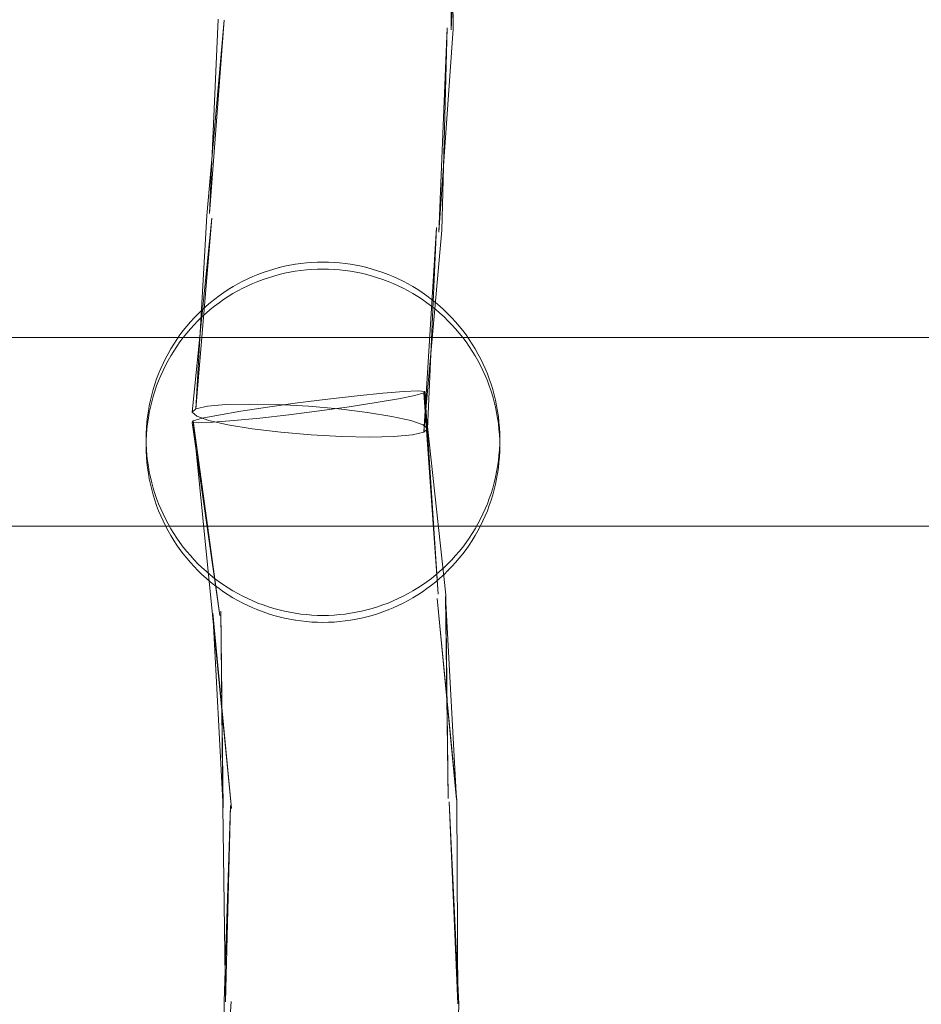
# Model space of a CAD drawing. Units: millimetres. Extents: x -10325 to -1019, y -8654 to -365.
# Drawn here: x -7056 to -6979, y -3091 to -3007 of the extents above; entities that cross this region are included whole.
import ezdxf

# ---------------------------------------------------------------- set-up
doc = ezdxf.new("R2010")
doc.units = ezdxf.units.MM
doc.header["$MEASUREMENT"] = 0
doc.layers.add('strefa', color=7, linetype='Continuous')
doc.layers.add('strefa_Nr_pióra__7', color=7, linetype='Continuous', lineweight=18)
doc.layers.add('zestaw_Nr_pióra__7', color=7, linetype='Continuous', lineweight=18)
doc.styles.add('GENERATED_STYLE_1', font='txt')
doc.dimstyles.new('GENERATED_STYLE__2', dxfattribs={"dimtxt": 150, "dimasz": 91.78744, "dimexe": 0.18, "dimexo": 300, "dimgap": 0.09, "dimtad": 0, "dimdec": 0, "dimlfac": 0.1, "dimzin": 0, "dimdsep": 46, "dimtxsty": 'GENERATED_STYLE_1', "dimblk": 'ARROWHEAD_5', "dimblk1": 'ARROWHEAD_5', "dimblk2": 'ARROWHEAD_5', "dimcen": 0.09, "dimclrd": 7, "dimclre": 7, "dimclrt": 7, "dimazin": 0, "dimtfac": 1, "dimtdec": 4, "dimtmove": 0, "dimatfit": 3, "dimfxl": 0, "dimtolj": 1, "dimtzin": 0, "dimarcsym": 0})

# ---------------------------------------------------------------- blocks, each defined once
blk = doc.blocks.new('*D5')
at = {"layer": 'strefa', "linetype": 'Continuous', "lineweight": 0, "true_color": 0x000000}
for points in [[(-1909.689, -1867.105), (-1934.689, -1960.406), (-1884.689, -1960.406)], [(-1909.689, -5457.225), (-1884.689, -5363.924), (-1934.689, -5363.924)]]:
    blk.add_hatch(color=18, dxfattribs=at).paths.add_polyline_path(points)
at = {"layer": 'strefa_Nr_pióra__7', "linetype": 'Continuous'}
for p, q in [((-1819.109, -1867.105), (-2000.268, -1867.105)), ((-1909.689, -1867.105), (-1934.689, -1960.406)), ((-1909.689, -1867.105), (-1884.689, -1960.406)), ((-1884.689, -1960.406), (-1934.689, -1960.406)), ((-1909.689, -3467.388), (-1909.689, -1960.406)), ((-1909.689, -5363.924), (-1909.689, -3856.942)), ((-1909.689, -5457.225), (-1934.689, -5363.924)), ((-1934.689, -5363.924), (-1884.689, -5363.924)), ((-1909.689, -5457.225), (-1884.689, -5363.924)), ((-1819.109, -5457.225), (-2000.268, -5457.225))]:
    blk.add_line(p, q, dxfattribs=at)
at = {"layer": 'strefa_Nr_pióra__7', "insert": (-1834.689, -3832.909), "char_height": 150, "attachment_point": 7, "rotation": 90, "style": 'GENERATED_STYLE_1'}
blk.add_mtext('\\A1;{\\fArial|b0|i0|c238|p38;359}', dxfattribs=at)
blk = doc.blocks.new('ARROWHEAD_5')
at = {"color": 0, "linetype": 'Continuous', "lineweight": 0}
blk.add_line((0, 0), (-1, 0), dxfattribs=at)
blk.add_solid([(-1, 0.2679), (0, 0), (-1, -0.2679), (-1, 0.2679)], dxfattribs=at)

msp = doc.modelspace()

# ---------------------------------------------------------------- linework, layer by layer
at = {"layer": 'zestaw_Nr_pióra__7', "linetype": 'Continuous'}
for p, q in [((-7019.362, -3008.275), (-7018.706, -2990.999)), ((-7019.362, -3008.275), (-7019.288, -2991.015)), ((-7019.197, -3008.21), (-7019.288, -2991.015)), ((-7040.106, -3024.048), (-7038.619, -3007.472)), ((-7039.871, -3023.876), (-7039.134, -3007.379)), ((-7039.871, -3023.876), (-7038.619, -3007.472)), ((-7020.4, -3025.452), (-7019.712, -3008.117)), ((-7020.4, -3025.452), (-7019.197, -3008.21)), ((-7020.164, -3025.28), (-7019.712, -3008.117)), ((-7041.327, -3040.755), (-7039.662, -3024.262)), ((-7041.019, -3040.465), (-7040.106, -3024.048)), ((-7041.019, -3040.465), (-7039.662, -3024.262)), ((-7021.69, -3042.453), (-7020.608, -3025.066)), ((-7021.69, -3042.453), (-7020.164, -3025.28)), ((-7021.381, -3042.163), (-7020.608, -3025.066)), ((-7032.585, -3028.186), (-7032.118, -3028.119)), ((-7032.119, -3028.123), (-7032.118, -3028.123)), ((-7032.118, -3028.119), (-7031.65, -3028.068)), ((-7031.651, -3028.071), (-7031.65, -3028.071)), ((-7031.65, -3028.068), (-7031.181, -3028.031)), ((-7031.181, -3028.031), (-7030.71, -3028.008)), ((-7031.181, -3028.034), (-7031.181, -3028.034)), ((-7030.711, -3028.012), (-7030.71, -3028.012)), ((-7030.71, -3028.008), (-7030.239, -3028.001)), ((-7030.239, -3028.001), (-7029.768, -3028.008)), ((-7029.768, -3028.008), (-7029.298, -3028.031)), ((-7029.768, -3028.012), (-7029.768, -3028.012)), ((-7029.298, -3028.031), (-7028.828, -3028.068)), ((-7029.298, -3028.034), (-7029.298, -3028.034)), ((-7028.828, -3028.068), (-7028.36, -3028.119)), ((-7028.828, -3028.071), (-7028.828, -3028.071)), ((-7028.36, -3028.119), (-7027.894, -3028.186)), ((-7028.36, -3028.123), (-7028.359, -3028.123)), ((-7035.759, -3029.054), (-7035.318, -3028.887)), ((-7035.32, -3028.891), (-7035.318, -3028.89)), ((-7035.318, -3028.887), (-7034.872, -3028.735)), ((-7034.875, -3028.739), (-7034.872, -3028.738)), ((-7034.872, -3028.735), (-7034.422, -3028.596)), ((-7034.424, -3028.6), (-7034.422, -3028.6)), ((-7034.422, -3028.596), (-7033.968, -3028.472)), ((-7033.97, -3028.476), (-7033.968, -3028.475)), ((-7033.97, -3029.065), (-7033.512, -3028.955)), ((-7033.968, -3028.472), (-7033.51, -3028.362)), ((-7033.512, -3028.366), (-7033.51, -3028.366)), ((-7033.512, -3028.955), (-7033.05, -3028.859)), ((-7033.51, -3028.362), (-7033.049, -3028.267)), ((-7033.05, -3028.27), (-7033.049, -3028.27)), ((-7033.05, -3028.859), (-7032.586, -3028.778)), ((-7033.049, -3028.267), (-7032.585, -3028.186)), ((-7032.586, -3028.189), (-7032.585, -3028.189)), ((-7032.586, -3028.778), (-7032.119, -3028.712)), ((-7032.119, -3028.712), (-7031.651, -3028.66)), ((-7031.651, -3028.66), (-7031.181, -3028.623)), ((-7031.181, -3028.623), (-7030.711, -3028.601)), ((-7030.711, -3028.601), (-7030.239, -3028.594)), ((-7030.239, -3028.594), (-7029.768, -3028.601)), ((-7029.768, -3028.601), (-7029.298, -3028.623)), ((-7029.298, -3028.623), (-7028.828, -3028.66)), ((-7028.828, -3028.66), (-7028.359, -3028.712)), ((-7028.359, -3028.712), (-7027.893, -3028.778)), ((-7027.894, -3028.186), (-7027.43, -3028.267)), ((-7027.894, -3028.189), (-7027.893, -3028.189)), ((-7027.893, -3028.778), (-7027.429, -3028.859)), ((-7027.43, -3028.267), (-7026.969, -3028.362)), ((-7027.43, -3028.27), (-7027.429, -3028.27)), ((-7027.429, -3028.859), (-7026.967, -3028.955)), ((-7026.969, -3028.362), (-7026.511, -3028.472)), ((-7026.969, -3028.366), (-7026.967, -3028.366)), ((-7026.967, -3028.955), (-7026.509, -3029.065)), ((-7026.511, -3028.472), (-7026.057, -3028.596)), ((-7026.511, -3028.475), (-7026.509, -3028.476)), ((-7026.057, -3028.596), (-7025.606, -3028.735)), ((-7026.057, -3028.6), (-7026.055, -3028.6)), ((-7025.606, -3028.735), (-7025.161, -3028.887)), ((-7025.606, -3028.738), (-7025.604, -3028.739)), ((-7025.161, -3028.887), (-7024.72, -3029.054)), ((-7025.161, -3028.89), (-7025.158, -3028.891)), ((-7037.462, -3029.855), (-7037.046, -3029.635)), ((-7037.049, -3029.639), (-7037.046, -3029.638)), ((-7037.046, -3029.635), (-7036.623, -3029.428)), ((-7036.626, -3029.432), (-7036.623, -3029.431)), ((-7036.623, -3029.428), (-7036.194, -3029.234)), ((-7036.197, -3029.238), (-7036.194, -3029.237)), ((-7036.197, -3029.827), (-7035.761, -3029.647)), ((-7036.194, -3029.234), (-7035.759, -3029.054)), ((-7035.761, -3029.058), (-7035.759, -3029.057)), ((-7035.761, -3029.647), (-7035.32, -3029.48)), ((-7035.32, -3029.48), (-7034.875, -3029.328)), ((-7034.875, -3029.328), (-7034.424, -3029.189)), ((-7034.424, -3029.189), (-7033.97, -3029.065)), ((-7026.509, -3029.065), (-7026.055, -3029.189)), ((-7026.055, -3029.189), (-7025.604, -3029.328)), ((-7025.604, -3029.328), (-7025.158, -3029.48)), ((-7025.158, -3029.48), (-7024.718, -3029.647)), ((-7024.72, -3029.054), (-7024.285, -3029.234)), ((-7024.72, -3029.057), (-7024.718, -3029.058)), ((-7024.718, -3029.647), (-7024.282, -3029.827)), ((-7024.285, -3029.234), (-7023.856, -3029.428)), ((-7024.285, -3029.237), (-7024.282, -3029.238)), ((-7023.856, -3029.428), (-7023.433, -3029.635)), ((-7023.856, -3029.431), (-7023.853, -3029.432)), ((-7023.433, -3029.635), (-7023.017, -3029.855)), ((-7023.433, -3029.638), (-7023.43, -3029.639)), ((-7039.052, -3030.864), (-7038.666, -3030.593)), ((-7038.671, -3030.598), (-7038.666, -3030.595)), ((-7038.666, -3030.593), (-7038.273, -3030.334)), ((-7038.277, -3030.339), (-7038.273, -3030.337)), ((-7038.273, -3030.334), (-7037.871, -3030.088)), ((-7037.875, -3030.093), (-7037.871, -3030.091)), ((-7037.875, -3030.682), (-7037.466, -3030.449)), ((-7037.871, -3030.088), (-7037.462, -3029.855)), ((-7037.466, -3029.86), (-7037.462, -3029.858)), ((-7037.466, -3030.449), (-7037.049, -3030.228)), ((-7037.049, -3030.228), (-7036.626, -3030.021)), ((-7036.626, -3030.021), (-7036.197, -3029.827)), ((-7024.282, -3029.827), (-7023.853, -3030.021)), ((-7023.853, -3030.021), (-7023.43, -3030.228)), ((-7023.43, -3030.228), (-7023.013, -3030.449)), ((-7023.017, -3029.855), (-7022.608, -3030.088)), ((-7023.017, -3029.858), (-7023.013, -3029.86)), ((-7023.013, -3030.449), (-7022.604, -3030.682)), ((-7022.608, -3030.088), (-7022.206, -3030.334)), ((-7022.608, -3030.091), (-7022.604, -3030.093)), ((-7022.206, -3030.334), (-7021.812, -3030.593)), ((-7022.206, -3030.337), (-7022.202, -3030.339)), ((-7021.812, -3030.593), (-7021.427, -3030.864)), ((-7021.812, -3030.595), (-7021.808, -3030.598)), ((-7040.154, -3031.747), (-7039.796, -3031.441)), ((-7039.801, -3031.446), (-7039.796, -3031.442)), ((-7039.796, -3031.441), (-7039.428, -3031.146)), ((-7039.433, -3031.152), (-7039.428, -3031.148)), ((-7039.433, -3031.74), (-7039.056, -3031.458)), ((-7039.428, -3031.146), (-7039.052, -3030.864)), ((-7039.056, -3030.869), (-7039.052, -3030.866)), ((-7039.056, -3031.458), (-7038.671, -3031.187)), ((-7038.671, -3031.187), (-7038.277, -3030.928)), ((-7038.277, -3030.928), (-7037.875, -3030.682)), ((-7022.604, -3030.682), (-7022.202, -3030.928)), ((-7022.202, -3030.928), (-7021.808, -3031.187)), ((-7021.808, -3031.187), (-7021.423, -3031.458)), ((-7021.427, -3030.864), (-7021.05, -3031.146)), ((-7021.427, -3030.866), (-7021.423, -3030.869)), ((-7021.423, -3031.458), (-7021.046, -3031.74)), ((-7021.05, -3031.146), (-7020.683, -3031.441)), ((-7021.05, -3031.148), (-7021.046, -3031.152)), ((-7020.683, -3031.441), (-7020.325, -3031.747)), ((-7020.683, -3031.442), (-7020.678, -3031.446)), ((-7040.841, -3032.391), (-7040.503, -3032.063)), ((-7040.508, -3032.069), (-7040.503, -3032.064)), ((-7040.503, -3032.063), (-7040.154, -3031.747)), ((-7040.159, -3031.752), (-7040.154, -3031.748)), ((-7040.159, -3032.341), (-7039.801, -3032.035)), ((-7039.801, -3032.035), (-7039.433, -3031.74)), ((-7021.046, -3031.74), (-7020.678, -3032.035)), ((-7020.678, -3032.035), (-7020.32, -3032.341)), ((-7020.325, -3031.747), (-7019.976, -3032.063)), ((-7020.325, -3031.748), (-7020.32, -3031.752)), ((-7019.976, -3032.063), (-7019.638, -3032.391)), ((-7019.976, -3032.064), (-7019.971, -3032.069)), ((-7041.797, -3033.442), (-7041.491, -3033.084)), ((-7041.491, -3033.084), (-7041.485, -3033.077)), ((-7041.486, -3033.077), (-7041.169, -3032.729)), ((-7041.174, -3032.735), (-7041.168, -3032.729)), ((-7041.174, -3033.324), (-7040.846, -3032.986)), ((-7041.169, -3032.729), (-7040.841, -3032.391)), ((-7040.846, -3032.397), (-7040.841, -3032.392)), ((-7040.846, -3032.986), (-7040.508, -3032.658)), ((-7040.508, -3032.658), (-7040.159, -3032.341)), ((-7020.32, -3032.341), (-7019.971, -3032.658)), ((-7019.971, -3032.658), (-7019.633, -3032.986)), ((-7019.638, -3032.391), (-7019.31, -3032.729)), ((-7019.638, -3032.392), (-7019.633, -3032.397)), ((-7019.633, -3032.986), (-7019.305, -3033.324)), ((-7019.311, -3032.729), (-7019.305, -3032.735)), ((-7019.31, -3032.729), (-7018.993, -3033.077)), ((-7018.993, -3033.077), (-7018.988, -3033.084)), ((-7018.988, -3033.084), (-7018.682, -3033.442)), ((-7042.375, -3034.186), (-7042.092, -3033.81)), ((-7042.092, -3033.81), (-7041.797, -3033.442)), ((-7041.797, -3034.031), (-7041.491, -3033.673)), ((-7041.491, -3033.673), (-7041.174, -3033.324)), ((-7019.305, -3033.324), (-7018.988, -3033.673)), ((-7018.988, -3033.673), (-7018.682, -3034.031)), ((-7018.682, -3033.442), (-7018.387, -3033.81)), ((-7018.387, -3033.81), (-7018.104, -3034.186)), ((-7044.731, -3034.41), (-7308.833, -3034.41)), ((-6780.344, -3034.41), (-7044.731, -3034.41)), ((-7042.904, -3034.965), (-7042.646, -3034.572)), ((-7042.646, -3034.572), (-7042.375, -3034.186)), ((-7042.646, -3035.161), (-7042.375, -3034.775)), ((-7042.375, -3034.775), (-7042.092, -3034.398)), ((-7042.092, -3034.398), (-7041.797, -3034.031)), ((-7018.682, -3034.031), (-7018.387, -3034.398)), ((-7018.387, -3034.398), (-7018.104, -3034.775)), ((-7018.104, -3034.186), (-7017.833, -3034.572)), ((-7018.104, -3034.775), (-7017.833, -3035.161)), ((-7017.833, -3034.572), (-7017.574, -3034.965)), ((-7043.384, -3035.776), (-7043.151, -3035.367)), ((-7043.151, -3035.367), (-7042.904, -3034.965)), ((-7043.151, -3035.956), (-7042.904, -3035.554)), ((-7042.904, -3035.554), (-7042.646, -3035.161)), ((-7017.833, -3035.161), (-7017.574, -3035.554)), ((-7017.574, -3034.965), (-7017.328, -3035.367)), ((-7017.574, -3035.554), (-7017.328, -3035.956)), ((-7017.328, -3035.367), (-7017.095, -3035.776)), ((-7043.812, -3036.616), (-7043.604, -3036.193)), ((-7043.604, -3036.193), (-7043.384, -3035.776)), ((-7043.604, -3036.782), (-7043.384, -3036.365)), ((-7043.384, -3036.365), (-7043.151, -3035.956)), ((-7017.328, -3035.956), (-7017.095, -3036.365)), ((-7017.095, -3035.776), (-7016.874, -3036.193)), ((-7017.095, -3036.365), (-7016.874, -3036.782)), ((-7016.874, -3036.193), (-7016.667, -3036.616)), ((-7044.186, -3037.48), (-7044.006, -3037.045)), ((-7044.006, -3037.045), (-7043.812, -3036.616)), ((-7044.006, -3037.634), (-7043.812, -3037.205)), ((-7043.812, -3037.205), (-7043.604, -3036.782)), ((-7016.874, -3036.782), (-7016.667, -3037.205)), ((-7016.667, -3036.616), (-7016.473, -3037.045)), ((-7016.667, -3037.205), (-7016.473, -3037.634)), ((-7016.473, -3037.045), (-7016.293, -3037.48)), ((-7044.505, -3038.367), (-7044.353, -3037.921)), ((-7044.353, -3037.921), (-7044.186, -3037.48)), ((-7044.353, -3038.51), (-7044.186, -3038.069)), ((-7044.186, -3038.069), (-7044.006, -3037.634)), ((-7016.473, -3037.634), (-7016.293, -3038.069)), ((-7016.293, -3037.48), (-7016.126, -3037.921)), ((-7016.293, -3038.069), (-7016.126, -3038.51)), ((-7016.126, -3037.921), (-7015.974, -3038.367)), ((-7044.768, -3039.271), (-7044.644, -3038.817)), ((-7044.644, -3038.817), (-7044.505, -3038.367)), ((-7044.644, -3039.406), (-7044.505, -3038.956)), ((-7044.505, -3038.956), (-7044.353, -3038.51)), ((-7025.151, -3039.126), (-7023.388, -3038.987)), ((-7023.388, -3038.987), (-7022.176, -3038.938)), ((-7022.176, -3038.938), (-7021.597, -3038.98)), ((-7021.597, -3038.98), (-7021.692, -3039.113)), ((-7020.469, -3056.192), (-7021.597, -3038.98)), ((-7016.126, -3038.51), (-7015.974, -3038.956)), ((-7015.974, -3038.367), (-7015.835, -3038.817)), ((-7015.974, -3038.956), (-7015.835, -3039.406)), ((-7015.835, -3038.817), (-7015.711, -3039.271)), ((-7044.974, -3040.191), (-7044.878, -3039.729)), ((-7044.878, -3039.729), (-7044.768, -3039.271)), ((-7044.768, -3039.86), (-7044.644, -3039.406)), ((-7032.409, -3039.956), (-7029.821, -3039.627)), ((-7029.821, -3039.627), (-7027.345, -3039.344)), ((-7027.345, -3039.344), (-7025.151, -3039.126)), ((-7023.83, -3039.604), (-7025.727, -3039.93)), ((-7022.453, -3039.326), (-7023.83, -3039.604)), ((-7021.692, -3039.113), (-7022.453, -3039.326)), ((-7019.825, -3056.261), (-7021.692, -3039.113)), ((-7020.469, -3056.192), (-7021.692, -3039.113)), ((-7015.835, -3039.406), (-7015.711, -3039.86)), ((-7015.711, -3039.271), (-7015.601, -3039.729)), ((-7015.601, -3039.729), (-7015.505, -3040.191)), ((-7045.121, -3041.121), (-7045.055, -3040.655)), ((-7045.055, -3040.655), (-7044.974, -3040.191)), ((-7044.974, -3040.78), (-7044.878, -3040.318)), ((-7044.878, -3040.318), (-7044.768, -3039.86)), ((-7041.019, -3040.465), (-7041.327, -3040.755)), ((-7040.051, -3040.243), (-7041.019, -3040.465)), ((-7038.491, -3040.104), (-7040.051, -3040.243)), ((-7039.119, -3040.984), (-7037.222, -3040.658)), ((-7036.445, -3040.057), (-7038.491, -3040.104)), ((-7037.222, -3040.658), (-7034.934, -3040.307)), ((-7034.052, -3040.105), (-7036.445, -3040.057)), ((-7034.934, -3040.307), (-7032.409, -3039.956)), ((-7031.475, -3040.246), (-7034.052, -3040.105)), ((-7030.54, -3040.632), (-7033.128, -3040.961)), ((-7028.889, -3040.47), (-7031.475, -3040.246)), ((-7028.015, -3040.281), (-7030.54, -3040.632)), ((-7026.472, -3040.761), (-7028.889, -3040.47)), ((-7025.727, -3039.93), (-7028.015, -3040.281)), ((-7015.711, -3039.86), (-7015.601, -3040.318)), ((-7015.601, -3040.318), (-7015.505, -3040.78)), ((-7015.505, -3040.191), (-7015.424, -3040.655)), ((-7015.424, -3040.655), (-7015.358, -3041.121)), ((-7045.173, -3041.589), (-7045.121, -3041.121)), ((-7045.121, -3041.71), (-7045.055, -3041.244)), ((-7045.055, -3041.244), (-7044.974, -3040.78)), ((-7041.351, -3041.608), (-7041.257, -3041.475)), ((-7041.327, -3040.755), (-7040.957, -3041.093)), ((-7041.257, -3041.475), (-7040.495, -3041.262)), ((-7039.627, -3057.937), (-7041.257, -3041.475)), ((-7038.982, -3058.006), (-7041.257, -3041.475)), ((-7040.957, -3041.093), (-7039.931, -3041.456)), ((-7040.495, -3041.262), (-7039.119, -3040.984)), ((-7039.931, -3041.456), (-7038.321, -3041.819)), ((-7037.798, -3041.462), (-7039.561, -3041.601)), ((-7035.604, -3041.244), (-7037.798, -3041.462)), ((-7033.128, -3040.961), (-7035.604, -3041.244)), ((-7024.387, -3041.099), (-7026.472, -3040.761)), ((-7022.778, -3041.463), (-7024.387, -3041.099)), ((-7021.752, -3041.825), (-7022.778, -3041.463)), ((-7015.505, -3040.78), (-7015.424, -3041.244)), ((-7015.424, -3041.244), (-7015.358, -3041.71)), ((-7015.358, -3041.121), (-7015.306, -3041.589)), ((-7045.232, -3042.53), (-7045.21, -3042.059)), ((-7045.21, -3042.059), (-7045.173, -3041.589)), ((-7045.21, -3042.648), (-7045.173, -3042.178)), ((-7045.173, -3042.178), (-7045.121, -3041.71)), ((-7040.773, -3041.65), (-7041.351, -3041.608)), ((-7038.982, -3058.006), (-7041.351, -3041.608)), ((-7039.561, -3041.601), (-7040.773, -3041.65)), ((-7038.321, -3041.819), (-7036.237, -3042.158)), ((-7036.237, -3042.158), (-7033.82, -3042.449)), ((-7021.381, -3042.163), (-7021.752, -3041.825)), ((-7021.69, -3042.453), (-7021.381, -3042.163)), ((-7015.358, -3041.71), (-7015.306, -3042.178)), ((-7015.306, -3041.589), (-7015.269, -3042.059)), ((-7015.306, -3042.178), (-7015.269, -3042.648)), ((-7015.269, -3042.059), (-7015.247, -3042.53)), ((-7045.239, -3043.001), (-7045.232, -3042.53)), ((-7045.232, -3043.472), (-7045.239, -3043.001)), ((-7045.232, -3043.119), (-7045.21, -3042.648)), ((-7033.82, -3042.449), (-7031.234, -3042.672)), ((-7031.234, -3042.672), (-7028.657, -3042.813)), ((-7028.657, -3042.813), (-7026.264, -3042.862)), ((-7026.264, -3042.862), (-7024.217, -3042.815)), ((-7024.217, -3042.815), (-7022.657, -3042.676)), ((-7022.657, -3042.676), (-7021.69, -3042.453)), ((-7015.269, -3042.648), (-7015.247, -3043.119)), ((-7015.247, -3042.53), (-7015.239, -3043.001)), ((-7015.239, -3043.001), (-7015.247, -3043.472)), ((-7045.239, -3043.59), (-7045.239, -3043.472)), ((-7045.232, -3044.061), (-7045.239, -3043.59)), ((-7045.21, -3043.942), (-7045.232, -3043.472)), ((-7045.173, -3044.412), (-7045.21, -3043.942)), ((-7015.269, -3043.942), (-7015.306, -3044.412)), ((-7015.247, -3043.472), (-7015.269, -3043.942)), ((-7015.239, -3043.59), (-7015.247, -3044.061)), ((-7015.239, -3043.59), (-7015.239, -3043.472)), ((-7045.21, -3044.531), (-7045.232, -3044.061)), ((-7045.173, -3045.001), (-7045.21, -3044.531)), ((-7045.121, -3044.88), (-7045.173, -3044.412)), ((-7015.306, -3044.412), (-7015.358, -3044.88)), ((-7015.269, -3044.531), (-7015.306, -3045.001)), ((-7015.247, -3044.061), (-7015.269, -3044.531)), ((-7045.121, -3045.469), (-7045.173, -3045.001)), ((-7045.055, -3045.346), (-7045.121, -3044.88)), ((-7045.055, -3045.935), (-7045.121, -3045.469)), ((-7044.974, -3045.811), (-7045.055, -3045.346)), ((-7015.424, -3045.346), (-7015.505, -3045.811)), ((-7015.358, -3044.88), (-7015.424, -3045.346)), ((-7015.358, -3045.469), (-7015.424, -3045.935)), ((-7015.306, -3045.001), (-7015.358, -3045.469)), ((-7044.974, -3046.399), (-7045.055, -3045.935)), ((-7044.878, -3046.272), (-7044.974, -3045.811)), ((-7044.878, -3046.861), (-7044.974, -3046.399)), ((-7044.768, -3046.73), (-7044.878, -3046.272)), ((-7015.601, -3046.272), (-7015.711, -3046.73)), ((-7015.505, -3045.811), (-7015.601, -3046.272)), ((-7015.505, -3046.399), (-7015.601, -3046.861)), ((-7015.424, -3045.935), (-7015.505, -3046.399)), ((-7044.768, -3047.319), (-7044.878, -3046.861)), ((-7044.644, -3047.184), (-7044.768, -3046.73)), ((-7044.644, -3047.773), (-7044.768, -3047.319)), ((-7044.505, -3047.635), (-7044.644, -3047.184)), ((-7015.835, -3047.184), (-7015.974, -3047.635)), ((-7015.711, -3046.73), (-7015.835, -3047.184)), ((-7015.711, -3047.319), (-7015.835, -3047.773)), ((-7015.601, -3046.861), (-7015.711, -3047.319)), ((-7044.505, -3048.224), (-7044.644, -3047.773)), ((-7044.353, -3048.08), (-7044.505, -3047.635)), ((-7044.186, -3048.521), (-7044.353, -3048.08)), ((-7016.126, -3048.08), (-7016.293, -3048.521)), ((-7015.974, -3047.635), (-7016.126, -3048.08)), ((-7015.835, -3047.773), (-7015.974, -3048.224)), ((-7044.353, -3048.669), (-7044.505, -3048.224)), ((-7044.186, -3049.11), (-7044.353, -3048.669)), ((-7044.006, -3048.956), (-7044.186, -3048.521)), ((-7043.812, -3049.386), (-7044.006, -3048.956)), ((-7016.473, -3048.956), (-7016.667, -3049.386)), ((-7016.293, -3048.521), (-7016.473, -3048.956)), ((-7016.126, -3048.669), (-7016.293, -3049.11)), ((-7015.974, -3048.224), (-7016.126, -3048.669)), ((-7044.006, -3049.545), (-7044.186, -3049.11)), ((-7043.812, -3049.974), (-7044.006, -3049.545)), ((-7043.604, -3049.809), (-7043.812, -3049.386)), ((-7043.384, -3050.225), (-7043.604, -3049.809)), ((-7016.874, -3049.809), (-7017.095, -3050.225)), ((-7016.667, -3049.386), (-7016.874, -3049.809)), ((-7016.473, -3049.545), (-7016.667, -3049.974)), ((-7016.293, -3049.11), (-7016.473, -3049.545)), ((-7044.731, -3050.41), (-7308.833, -3050.41)), ((-6780.344, -3050.41), (-7044.731, -3050.41)), ((-7043.604, -3050.397), (-7043.812, -3049.974)), ((-7043.384, -3050.814), (-7043.604, -3050.397)), ((-7043.151, -3050.634), (-7043.384, -3050.225)), ((-7042.904, -3051.036), (-7043.151, -3050.634)), ((-7017.328, -3050.634), (-7017.574, -3051.036)), ((-7017.095, -3050.225), (-7017.328, -3050.634)), ((-7016.874, -3050.397), (-7017.095, -3050.814)), ((-7016.667, -3049.974), (-7016.874, -3050.397)), ((-7043.151, -3051.223), (-7043.384, -3050.814)), ((-7042.904, -3051.625), (-7043.151, -3051.223)), ((-7042.646, -3051.43), (-7042.904, -3051.036)), ((-7042.375, -3051.815), (-7042.646, -3051.43)), ((-7017.833, -3051.43), (-7018.104, -3051.815)), ((-7017.574, -3051.036), (-7017.833, -3051.43)), ((-7017.328, -3051.223), (-7017.574, -3051.625)), ((-7017.095, -3050.814), (-7017.328, -3051.223)), ((-7042.646, -3052.018), (-7042.904, -3051.625)), ((-7042.375, -3052.404), (-7042.646, -3052.018)), ((-7042.092, -3052.192), (-7042.375, -3051.815)), ((-7041.797, -3052.559), (-7042.092, -3052.192)), ((-7018.387, -3052.192), (-7018.682, -3052.559)), ((-7018.104, -3051.815), (-7018.387, -3052.192)), ((-7017.833, -3052.018), (-7018.104, -3052.404)), ((-7017.574, -3051.625), (-7017.833, -3052.018)), ((-7042.092, -3052.781), (-7042.375, -3052.404)), ((-7041.797, -3053.148), (-7042.092, -3052.781)), ((-7041.491, -3052.918), (-7041.797, -3052.559)), ((-7041.491, -3053.506), (-7041.797, -3053.148)), ((-7041.174, -3053.266), (-7041.491, -3052.918)), ((-7018.988, -3052.918), (-7019.305, -3053.266)), ((-7018.682, -3052.559), (-7018.988, -3052.918)), ((-7018.682, -3053.148), (-7018.988, -3053.506)), ((-7018.387, -3052.781), (-7018.682, -3053.148)), ((-7018.104, -3052.404), (-7018.387, -3052.781)), ((-7041.174, -3053.855), (-7041.491, -3053.506)), ((-7040.846, -3053.604), (-7041.174, -3053.266)), ((-7041.174, -3053.855), (-7041.169, -3053.861)), ((-7040.846, -3054.193), (-7041.174, -3053.855)), ((-7040.508, -3053.932), (-7040.846, -3053.604)), ((-7040.159, -3054.249), (-7040.508, -3053.932)), ((-7019.971, -3053.932), (-7020.32, -3054.249)), ((-7019.633, -3053.604), (-7019.971, -3053.932)), ((-7019.305, -3053.266), (-7019.633, -3053.604)), ((-7019.305, -3053.855), (-7019.633, -3054.193)), ((-7019.31, -3053.861), (-7019.305, -3053.855)), ((-7018.988, -3053.506), (-7019.305, -3053.855)), ((-7040.846, -3054.193), (-7040.841, -3054.199)), ((-7040.508, -3054.521), (-7040.846, -3054.193)), ((-7040.159, -3054.838), (-7040.508, -3054.521)), ((-7040.508, -3054.522), (-7040.503, -3054.527)), ((-7039.801, -3054.555), (-7040.159, -3054.249)), ((-7039.801, -3055.144), (-7040.159, -3054.838)), ((-7040.159, -3054.839), (-7040.154, -3054.844)), ((-7039.433, -3054.85), (-7039.801, -3054.555)), ((-7039.056, -3055.132), (-7039.433, -3054.85)), ((-7021.046, -3054.85), (-7021.423, -3055.132)), ((-7020.678, -3054.555), (-7021.046, -3054.85)), ((-7020.32, -3054.249), (-7020.678, -3054.555)), ((-7020.32, -3054.838), (-7020.678, -3055.144)), ((-7020.325, -3054.844), (-7020.32, -3054.839)), ((-7019.971, -3054.521), (-7020.32, -3054.838)), ((-7019.976, -3054.527), (-7019.971, -3054.522)), ((-7019.633, -3054.193), (-7019.971, -3054.521)), ((-7019.638, -3054.199), (-7019.632, -3054.193)), ((-7039.433, -3055.439), (-7039.801, -3055.144)), ((-7039.801, -3055.145), (-7039.796, -3055.149)), ((-7039.056, -3055.721), (-7039.433, -3055.439)), ((-7039.433, -3055.44), (-7039.428, -3055.444)), ((-7038.671, -3055.403), (-7039.056, -3055.132)), ((-7038.671, -3055.992), (-7039.056, -3055.721)), ((-7039.056, -3055.723), (-7039.052, -3055.727)), ((-7038.277, -3055.662), (-7038.671, -3055.403)), ((-7037.875, -3055.908), (-7038.277, -3055.662)), ((-7022.202, -3055.662), (-7022.604, -3055.908)), ((-7021.808, -3055.403), (-7022.202, -3055.662)), ((-7021.423, -3055.132), (-7021.808, -3055.403)), ((-7021.423, -3055.721), (-7021.808, -3055.992)), ((-7021.427, -3055.727), (-7021.423, -3055.723)), ((-7021.046, -3055.439), (-7021.423, -3055.721)), ((-7021.05, -3055.444), (-7021.046, -3055.44)), ((-7020.678, -3055.144), (-7021.046, -3055.439)), ((-7020.683, -3055.149), (-7020.678, -3055.145)), ((-7038.277, -3056.251), (-7038.671, -3055.992)), ((-7038.671, -3055.994), (-7038.666, -3055.997)), ((-7037.875, -3056.497), (-7038.277, -3056.251)), ((-7038.277, -3056.253), (-7038.273, -3056.256)), ((-7037.466, -3056.142), (-7037.875, -3055.908)), ((-7037.466, -3056.73), (-7037.875, -3056.497)), ((-7037.875, -3056.5), (-7037.871, -3056.502)), ((-7037.049, -3056.362), (-7037.466, -3056.142)), ((-7036.626, -3056.569), (-7037.049, -3056.362)), ((-7023.43, -3056.362), (-7023.853, -3056.569)), ((-7023.013, -3056.142), (-7023.43, -3056.362)), ((-7022.604, -3055.908), (-7023.013, -3056.142)), ((-7022.604, -3056.497), (-7023.013, -3056.73)), ((-7022.608, -3056.502), (-7022.604, -3056.5)), ((-7022.202, -3056.251), (-7022.604, -3056.497)), ((-7022.206, -3056.256), (-7022.202, -3056.253)), ((-7021.808, -3055.992), (-7022.202, -3056.251)), ((-7021.812, -3055.997), (-7021.808, -3055.994)), ((-7018.881, -3073.703), (-7020.558, -3056.561)), ((-7018.914, -3073.614), (-7020.558, -3056.561)), ((-7018.914, -3073.614), (-7019.855, -3056.387)), ((-7019.621, -3073.55), (-7019.855, -3056.387)), ((-7019.621, -3073.55), (-7019.825, -3056.261)), ((-7037.049, -3056.951), (-7037.466, -3056.73)), ((-7037.466, -3056.733), (-7037.462, -3056.735)), ((-7036.626, -3057.158), (-7037.049, -3056.951)), ((-7037.049, -3056.954), (-7037.046, -3056.955)), ((-7036.197, -3056.763), (-7036.626, -3056.569)), ((-7036.197, -3057.352), (-7036.626, -3057.158)), ((-7036.626, -3057.161), (-7036.623, -3057.163)), ((-7035.761, -3056.943), (-7036.197, -3056.763)), ((-7035.761, -3057.532), (-7036.197, -3057.352)), ((-7036.197, -3057.355), (-7036.194, -3057.356)), ((-7035.32, -3057.11), (-7035.761, -3056.943)), ((-7034.875, -3057.262), (-7035.32, -3057.11)), ((-7034.424, -3057.401), (-7034.875, -3057.262)), ((-7025.604, -3057.262), (-7026.055, -3057.401)), ((-7025.158, -3057.11), (-7025.604, -3057.262)), ((-7024.718, -3056.943), (-7025.158, -3057.11)), ((-7024.282, -3056.763), (-7024.718, -3056.943)), ((-7024.282, -3057.352), (-7024.718, -3057.532)), ((-7024.285, -3057.356), (-7024.282, -3057.355)), ((-7023.853, -3056.569), (-7024.282, -3056.763)), ((-7023.853, -3057.158), (-7024.282, -3057.352)), ((-7023.856, -3057.163), (-7023.853, -3057.161)), ((-7023.43, -3056.951), (-7023.853, -3057.158)), ((-7023.433, -3056.955), (-7023.43, -3056.954)), ((-7023.013, -3056.73), (-7023.43, -3056.951)), ((-7023.017, -3056.735), (-7023.013, -3056.733)), ((-7037.997, -3074.399), (-7039.627, -3057.937)), ((-7038.704, -3074.335), (-7039.597, -3057.811)), ((-7037.997, -3074.399), (-7039.597, -3057.811)), ((-7038.737, -3074.246), (-7038.894, -3057.637)), ((-7038.704, -3074.335), (-7038.894, -3057.637)), ((-7035.32, -3057.699), (-7035.761, -3057.532)), ((-7035.761, -3057.535), (-7035.759, -3057.537)), ((-7034.875, -3057.851), (-7035.32, -3057.699)), ((-7035.32, -3057.702), (-7035.318, -3057.703)), ((-7034.424, -3057.99), (-7034.875, -3057.851)), ((-7034.875, -3057.855), (-7034.872, -3057.855)), ((-7033.97, -3057.525), (-7034.424, -3057.401)), ((-7033.97, -3058.114), (-7034.424, -3057.99)), ((-7034.424, -3057.993), (-7034.422, -3057.994)), ((-7033.512, -3057.635), (-7033.97, -3057.525)), ((-7033.512, -3058.224), (-7033.97, -3058.114)), ((-7033.97, -3058.118), (-7033.968, -3058.118)), ((-7033.05, -3057.731), (-7033.512, -3057.635)), ((-7033.05, -3058.32), (-7033.512, -3058.224)), ((-7033.512, -3058.228), (-7033.51, -3058.228)), ((-7032.586, -3057.812), (-7033.05, -3057.731)), ((-7032.119, -3057.878), (-7032.586, -3057.812)), ((-7031.651, -3057.93), (-7032.119, -3057.878)), ((-7031.181, -3057.967), (-7031.651, -3057.93)), ((-7030.711, -3057.989), (-7031.181, -3057.967)), ((-7030.239, -3057.996), (-7030.711, -3057.989)), ((-7029.768, -3057.989), (-7030.239, -3057.996)), ((-7029.298, -3057.967), (-7029.768, -3057.989)), ((-7028.828, -3057.93), (-7029.298, -3057.967)), ((-7028.359, -3057.878), (-7028.828, -3057.93)), ((-7027.893, -3057.812), (-7028.359, -3057.878)), ((-7027.429, -3057.731), (-7027.893, -3057.812)), ((-7026.967, -3057.635), (-7027.429, -3057.731)), ((-7026.967, -3058.224), (-7027.429, -3058.32)), ((-7026.969, -3058.228), (-7026.967, -3058.228)), ((-7026.509, -3057.525), (-7026.967, -3057.635)), ((-7026.509, -3058.114), (-7026.967, -3058.224)), ((-7026.511, -3058.118), (-7026.509, -3058.118)), ((-7026.055, -3057.401), (-7026.509, -3057.525)), ((-7026.055, -3057.99), (-7026.509, -3058.114)), ((-7026.057, -3057.994), (-7026.055, -3057.993)), ((-7025.604, -3057.851), (-7026.055, -3057.99)), ((-7025.606, -3057.855), (-7025.604, -3057.855)), ((-7025.158, -3057.699), (-7025.604, -3057.851)), ((-7025.161, -3057.703), (-7025.158, -3057.702)), ((-7024.718, -3057.532), (-7025.158, -3057.699)), ((-7024.72, -3057.537), (-7024.718, -3057.535)), ((-7032.586, -3058.401), (-7033.05, -3058.32)), ((-7033.05, -3058.323), (-7033.049, -3058.324)), ((-7032.119, -3058.467), (-7032.586, -3058.401)), ((-7032.586, -3058.404), (-7032.585, -3058.405)), ((-7031.651, -3058.519), (-7032.119, -3058.467)), ((-7032.119, -3058.471), (-7032.118, -3058.471)), ((-7031.181, -3058.556), (-7031.651, -3058.519)), ((-7031.651, -3058.522), (-7031.65, -3058.523)), ((-7030.711, -3058.578), (-7031.181, -3058.556)), ((-7031.181, -3058.559), (-7031.181, -3058.559)), ((-7030.239, -3058.585), (-7030.711, -3058.578)), ((-7030.711, -3058.582), (-7030.71, -3058.582)), ((-7029.768, -3058.578), (-7030.239, -3058.585)), ((-7029.298, -3058.556), (-7029.768, -3058.578)), ((-7029.768, -3058.582), (-7029.768, -3058.582)), ((-7028.828, -3058.519), (-7029.298, -3058.556)), ((-7029.298, -3058.559), (-7029.298, -3058.559)), ((-7028.359, -3058.467), (-7028.828, -3058.519)), ((-7028.828, -3058.523), (-7028.828, -3058.522)), ((-7028.36, -3058.471), (-7028.359, -3058.471)), ((-7027.893, -3058.401), (-7028.359, -3058.467)), ((-7027.894, -3058.405), (-7027.893, -3058.404)), ((-7027.429, -3058.32), (-7027.893, -3058.401)), ((-7027.43, -3058.324), (-7027.429, -3058.323)), ((-7018.706, -3090.999), (-7019.525, -3073.811)), ((-7018.803, -3090.975), (-7019.525, -3073.811)), ((-7018.803, -3090.975), (-7018.881, -3073.703)), ((-7038.524, -3090.796), (-7038.737, -3074.246)), ((-7038.621, -3090.772), (-7038.093, -3074.138)), ((-7038.524, -3090.796), (-7038.093, -3074.138)), ((-7039.134, -3107.379), (-7038.04, -3090.756)), ((-7038.97, -3107.314), (-7038.04, -3090.756)), ((-7038.97, -3107.314), (-7038.621, -3090.772)), ((-7019.362, -3108.275), (-7018.706, -3090.999))]:
    msp.add_line(p, q, dxfattribs=at)

# ---------------------------------------------------------------- dimensions: what is measured, and where the dimension line sits
at = {"layer": 'strefa', "linetype": 'Continuous'}
dim = msp.add_linear_dim(base=(-1909.689, -1867.105), p1=(-5770.736, -5457.225), p2=(-8082.883, -1867.105), angle=90, dimstyle='GENERATED_STYLE__2', dxfattribs=at)
dim.commit()
dim.dimension.update_dxf_attribs({"geometry": '*D5', "text_midpoint": (-1909.689, -3662.165), "dimtype": 160, "text_rotation": 90})

doc.saveas('drawing.dxf')
